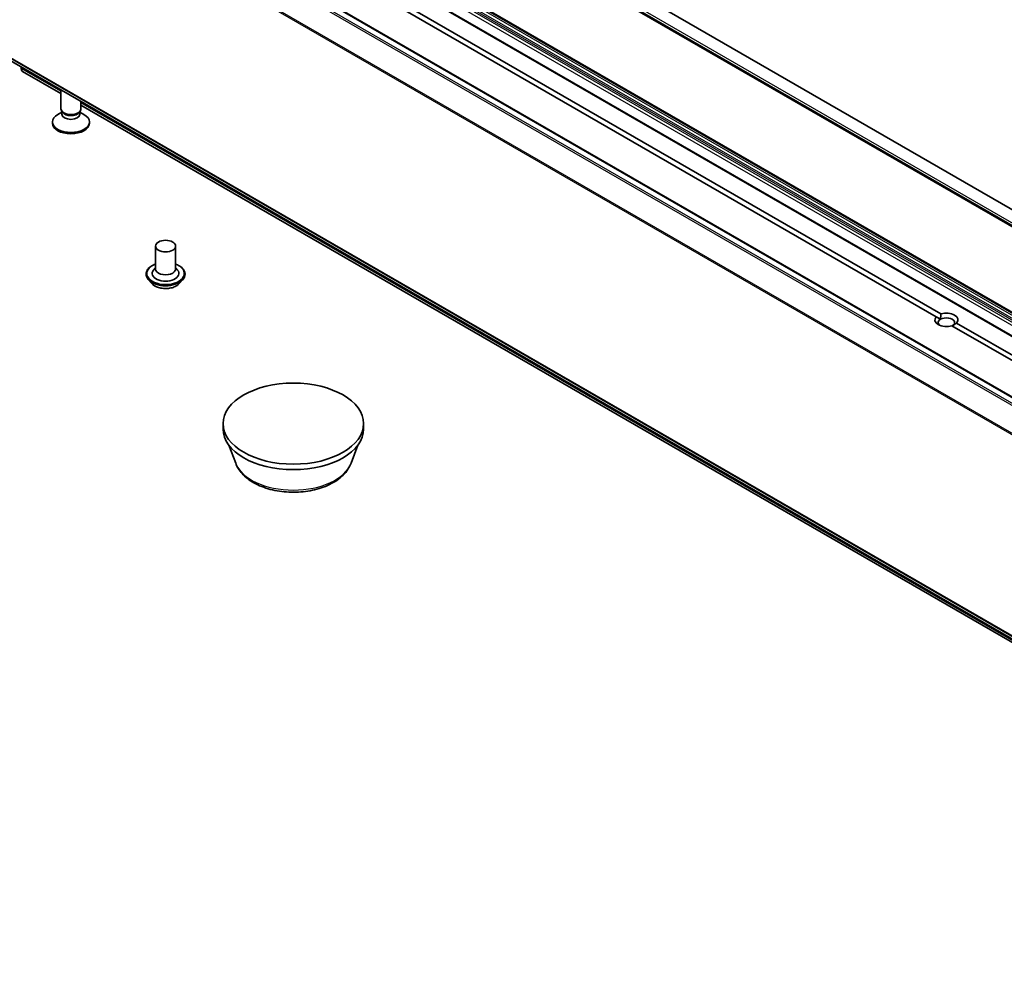
# Model space of a CAD drawing. Units: millimetres. Extents: x 7 to 8073, y 4 to 1690.
# Drawn here: x 122 to 138, y 42 to 58 of the extents above; entities that cross this region are included whole.
import ezdxf

# ---------------------------------------------------------------- set-up
doc = ezdxf.new("R2010")
doc.units = ezdxf.units.MM
doc.header["$LTSCALE"] = 0.5
doc.layers.add('Visible (ISO)', color=7, linetype='Continuous', lineweight=35)
doc.layers.add('Visible Narrow (ISO)', color=7, linetype='Continuous', lineweight=25)

msp = doc.modelspace()

# ---------------------------------------------------------------- linework, layer by layer
at = {"layer": 'Visible (ISO)'}
for p, q in [((153.65775, 46.38712), (122.15221, 64.57685)), ((153.53513, 46.17474), (122.02959, 64.36447)), ((152.96675, 45.07959), (123.11113, 62.31674)), ((152.627, 44.88344), (122.77138, 62.12059)), ((151.51325, 44.51258), (121.65763, 61.74973)), ((137.20866, 53.37698), (123.07593, 61.53651)), ((123.1545, 61.58187), (137.28722, 53.42234)), ((121.54106, 57.79733), (148.06799, 42.482)), ((122.01809, 57.50048), (122.01809, 57.52192)), ((122.67638, 57.08284), (122.0411, 57.44962)), ((122.67638, 56.83126), (122.67638, 57.14185)), ((123.00971, 56.83126), (123.00971, 56.9494)), ((148.07111, 42.42119), (123.00971, 56.89039)), ((122.69342, 56.77632), (122.62699, 56.73797)), ((122.70308, 56.77289), (122.68714, 56.79724)), ((122.69342, 56.74054), (122.69342, 56.78765)), ((122.98301, 56.77289), (122.99895, 56.79724)), ((122.99267, 56.74054), (122.99267, 56.78765)), ((122.99267, 56.77632), (123.05911, 56.73797)), ((122.53749, 56.59085), (122.53749, 56.61322)), ((123.1486, 56.59085), (123.1486, 56.61322)), ((124.24773, 54.5493), (124.24773, 54.16827)), ((124.58106, 54.5493), (124.58106, 54.16827)), ((124.24773, 54.19069), (124.21505, 54.15239)), ((124.58106, 54.19069), (124.61374, 54.15239)), ((124.09217, 54.08662), (124.09217, 54.08293)), ((124.18653, 53.927), (124.13141, 53.98849)), ((124.64226, 53.927), (124.69738, 53.98849)), ((124.73662, 54.08662), (124.73662, 54.08293)), ((137.28142, 53.33497), (137.20866, 53.37698)), ((151.60154, 45.06724), (137.46882, 53.22678)), ((137.54738, 53.27214), (151.68011, 45.1126)), ((125.36905, 51.51012), (125.36905, 51.60084)), ((127.70238, 51.51012), (127.70238, 51.60084)), ((125.57794, 50.94274), (125.46539, 51.24209)), ((127.49349, 50.94274), (127.60604, 51.24209))]:
    msp.add_line(p, q, dxfattribs=at)
for centre, major_axis, start_param, end_param in [((122.09666, 57.54585), (-0.05556, -0.09623), 5.49778714, 6.28318531), ((122.84305, 56.61322), (-0.30556, 0), 5.49778714, 10.21017612), ((122.84305, 56.83126), (-0.16667, 0), 0, 3.14159265), ((122.84305, 56.74054), (-0.14963, 0), 0, 3.14159265), ((122.84305, 56.80344), (-0.14963, 0), 0.36136712, 2.78022553), ((122.84305, 56.59085), (-0.30556, 0), 0, 3.14159265), ((124.41439, 54.09569), (0.22222, 0), 2.68383053, 6.74094743), ((124.41439, 54.16827), (0.16667, 0), 3.14159265, 6.28318531), ((137.37802, 53.32456), (-0.19217, 0), 5.79107464, 8.3460923), ((137.37802, 53.2792), (-0.13661, 0), 5.49778714, 6.88159285), ((137.37802, 53.2792), (0.13661, 0), 5.49778714, 8.6393798), ((137.37802, 53.32456), (0.19217, 0), 5.79107464, 8.3460923), ((126.53572, 51.51012), (-1.16667, 0), 0, 3.14159265)]:
    msp.add_ellipse(centre, major_axis=major_axis, ratio=0.57735027, start_param=start_param, end_param=end_param, dxfattribs=at)
for centre, major_axis in [((124.41439, 54.5493), (0.16667, 0)), ((126.53572, 51.60084), (1.16667, 0))]:
    msp.add_ellipse(centre, major_axis=major_axis, ratio=0.57735027, dxfattribs=at)
for points, knots in [([(124.09217, 54.08662), (124.09217, 54.10649), (124.09741, 54.12631), (124.11773, 54.16427), (124.13317, 54.18234), (124.17302, 54.21511), (124.19777, 54.22968), (124.23285, 54.24457), (124.2402, 54.24743), (124.24773, 54.2501)], [3.27582518, 3.27582518, 3.27582518, 3.27582518, 3.57553575, 3.57553575, 3.88794674, 3.88794674, 4.21243978, 4.21243978, 4.29535475, 4.29535475, 4.29535475, 4.29535475]), ([(124.58106, 54.2501), (124.59143, 54.24642), (124.60146, 54.24239), (124.6385, 54.2256), (124.66258, 54.2105), (124.70143, 54.17623), (124.71627, 54.15706), (124.73282, 54.12048), (124.73662, 54.10356), (124.73662, 54.08662)], [5.39788826, 5.39788826, 5.39788826, 5.39788826, 5.51210714, 5.51210714, 5.83790454, 5.83790454, 6.16181959, 6.16181959, 6.41741783, 6.41741783, 6.41741783, 6.41741783]), ([(124.13141, 53.98849), (124.12645, 53.99403), (124.12189, 53.99975), (124.11368, 54.01156), (124.11001, 54.01764), (124.10365, 54.0301), (124.10096, 54.03649), (124.0966, 54.04948), (124.09495, 54.0561), (124.09273, 54.06945), (124.09217, 54.07619), (124.09217, 54.08293)], [2.798258563, 2.798258563, 2.798258563, 2.798258563, 2.893771886, 2.893771886, 2.989285208, 2.989285208, 3.084798531, 3.084798531, 3.180311853, 3.180311853, 3.275825175, 3.275825175, 3.275825175, 3.275825175]), ([(124.73662, 54.08293), (124.73662, 54.07619), (124.73606, 54.06945), (124.73384, 54.0561), (124.73219, 54.04948), (124.72783, 54.03649), (124.72514, 54.0301), (124.71878, 54.01764), (124.71511, 54.01156), (124.7069, 53.99975), (124.70234, 53.99403), (124.69738, 53.98849)], [0.134232522, 0.134232522, 0.134232522, 0.134232522, 0.229745844, 0.229745844, 0.325259167, 0.325259167, 0.420772489, 0.420772489, 0.516285811, 0.516285811, 0.611799134, 0.611799134, 0.611799134, 0.611799134]), ([(124.64226, 53.927), (124.62863, 53.91179), (124.61131, 53.89844), (124.57046, 53.87547), (124.54666, 53.86602), (124.49558, 53.85221), (124.46832, 53.84785), (124.41305, 53.8445), (124.38506, 53.84548), (124.33091, 53.85269), (124.30476, 53.85891), (124.25668, 53.87625), (124.23479, 53.88738), (124.20504, 53.90869), (124.19506, 53.91748), (124.18653, 53.927)], [0.61179913, 0.61179913, 0.61179913, 0.61179913, 0.93281206, 0.93281206, 1.26724066, 1.26724066, 1.60031811, 1.60031811, 1.93163155, 1.93163155, 2.26336746, 2.26336746, 2.59734542, 2.59734542, 2.79825856, 2.79825856, 2.79825856, 2.79825856]), ([(125.57794, 50.94274), (125.60155, 50.87995), (125.63822, 50.82269), (125.7378, 50.71192), (125.80443, 50.66091), (125.96181, 50.57188), (126.05448, 50.53559), (126.25174, 50.48371), (126.3563, 50.46816), (126.56682, 50.45836), (126.67271, 50.46393), (126.87744, 50.49579), (126.9762, 50.52212), (127.15836, 50.59536), (127.24167, 50.64243), (127.38023, 50.75605), (127.43673, 50.82226), (127.48143, 50.91297), (127.48784, 50.9277), (127.49349, 50.94274)], [4.14074695, 4.14074695, 4.14074695, 4.14074695, 4.40573865, 4.40573865, 4.72258087, 4.72258087, 5.07034946, 5.07034946, 5.41736442, 5.41736442, 5.76109355, 5.76109355, 6.10609686, 6.10609686, 6.45512066, 6.45512066, 6.79139053, 6.79139053, 6.85482734, 6.85482734, 6.85482734, 6.85482734])]:
    msp.add_open_spline(points, degree=3, knots=knots, dxfattribs=at)
for points in [[(137.28722, 53.42234), (137.28142, 53.37363), (137.28142, 53.33497)], [(137.47462, 53.22343), (137.5081, 53.24276), (137.54738, 53.27214)]]:
    msp.add_open_spline(points, degree=2, dxfattribs=at)
at = {"layer": 'Visible Narrow (ISO)'}
for p, q in [((122.01809, 64.43526), (153.52362, 46.24553)), ((153.52362, 46.20017), (122.01809, 64.3899)), ((123.07185, 62.29406), (152.92746, 45.05691)), ((152.94413, 45.07451), (123.08851, 62.31166)), ((123.09446, 62.31509), (152.95008, 45.07794)), ((123.01589, 62.15179), (152.87151, 44.91464)), ((123.03947, 62.22671), (152.89508, 44.98956)), ((152.89508, 44.95547), (123.03947, 62.19262)), ((152.90199, 45.01279), (123.04637, 62.24994)), ((122.75472, 62.11894), (152.61034, 44.88179)), ((121.53962, 61.67977), (151.39524, 44.44262)), ((151.41334, 44.46287), (121.55772, 61.70002)), ((121.64096, 61.74808), (151.49658, 44.51093)), ((151.21135, 44.08165), (121.35573, 61.3188)), ((121.35027, 61.29823), (151.20589, 44.06108)), ((148.06799, 42.53574), (121.35027, 57.96123)), ((121.35573, 57.94696), (148.06799, 42.52462)), ((148.06799, 42.48216), (121.53962, 57.79832)), ((122.67638, 57.12042), (122.01809, 57.50048)), ((148.06799, 42.46057), (123.00971, 56.92797))]:
    msp.add_line(p, q, dxfattribs=at)
for centre, major_axis, start_param, end_param in [((124.41439, 54.09569), (0.31111, 0), 2.13614976, 7.2886282), ((124.41439, 54.08662), (-0.32222, 0), 0, 3.14159265), ((124.41439, 54.08293), (0.32222, 0), 3.14159265, 6.28318531), ((124.41439, 54.07304), (-0.31863, 0), 0.47756661, 2.66402604), ((124.41439, 53.99508), (-0.25657, 0), 0.47756661, 2.66402604), ((126.53572, 51.06277), (-0.98008, 0), 0.21375613, 2.92783652)]:
    msp.add_ellipse(centre, major_axis=major_axis, ratio=0.57735027, start_param=start_param, end_param=end_param, dxfattribs=at)

doc.saveas('drawing.dxf')
